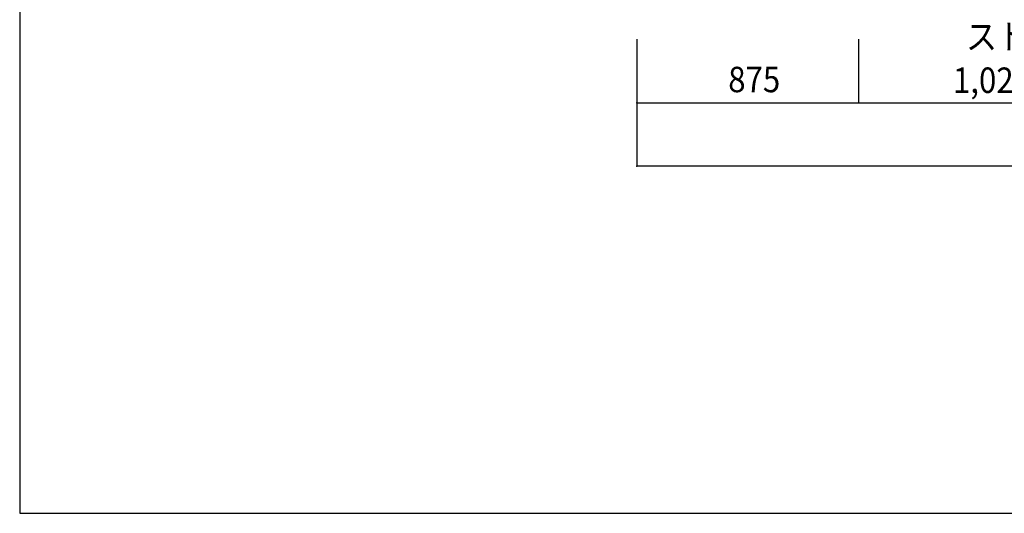
# Model space of a CAD drawing. Extents: x -17768 to 1274, y 1939 to 15994.
# Drawn here: x -17768 to -13896, y 1939 to 3880 of the extents above; entities that cross this region are included whole.
import ezdxf

# ---------------------------------------------------------------- set-up
doc = ezdxf.new("R2010")
doc.units = 0
doc.header["$LTSCALE"] = 50
doc.header["$MEASUREMENT"] = 0
doc.layers.add('_0-A_', color=7, linetype='CONTINUOUS')
doc.layers.add('_1-1_', color=7, linetype='CONTINUOUS')
doc.styles.get("Standard").update_dxf_attribs({"font": 'txt', "bigfont": 'bigfont.shx'})

# ---------------------------------------------------------------- blocks, each defined once
blk = doc.blocks.new('-001-ZU_SYM_49')
at = {"layer": '_1-1_', "color": 7, "linetype": 'Continuous'}
for p, q in [((-196, 141.5), (-196, -141.5)), ((-196, 141.5), (-196, -141.5)), ((-196, -141.5), (203, -141.5)), ((-196, -141.5), (203, -141.5))]:
    blk.add_line(p, q, dxfattribs=at)

msp = doc.modelspace()

# ---------------------------------------------------------------- linework, layer by layer
at = {"layer": '_0-A_', "color": 4, "linetype": 'Continuous'}
for p, q in [((-15341.1, 3803.4), (-15341.1, 3303.4)), ((-14468.1, 3553.4), (-14468.1, 3803.4)), ((-15341.1, 3553.4), (-13443.1, 3553.4)), ((-11143.1, 3303.4), (-15341.1, 3303.4))]:
    msp.add_line(p, q, dxfattribs=at)
at = {"layer": '_0-A_', "color": 4}
for p in [(-15341.1, 3553.4), (-14468.1, 3553.4), (-15341.1, 3303.4)]:
    msp.add_point(p, dxfattribs=at)

# ---------------------------------------------------------------- block references
at = {"layer": '_0-A_', "xscale": 47.724, "yscale": 49.664}
msp.add_blockref('-001-ZU_SYM_49', (-8413.7, 8966.9), dxfattribs=at)

# ---------------------------------------------------------------- texts
at = {"layer": '_0-A_', "color": 7, "width": 0.9}
for s, p in [('ストレーナ', (-14047.2, 3763)), ('875', (-14981.6, 3594.7)), ('1,025', (-14097.9, 3591.9))]:
    msp.add_text(s, height=100, dxfattribs=at).set_placement(p)

doc.saveas('drawing.dxf')
